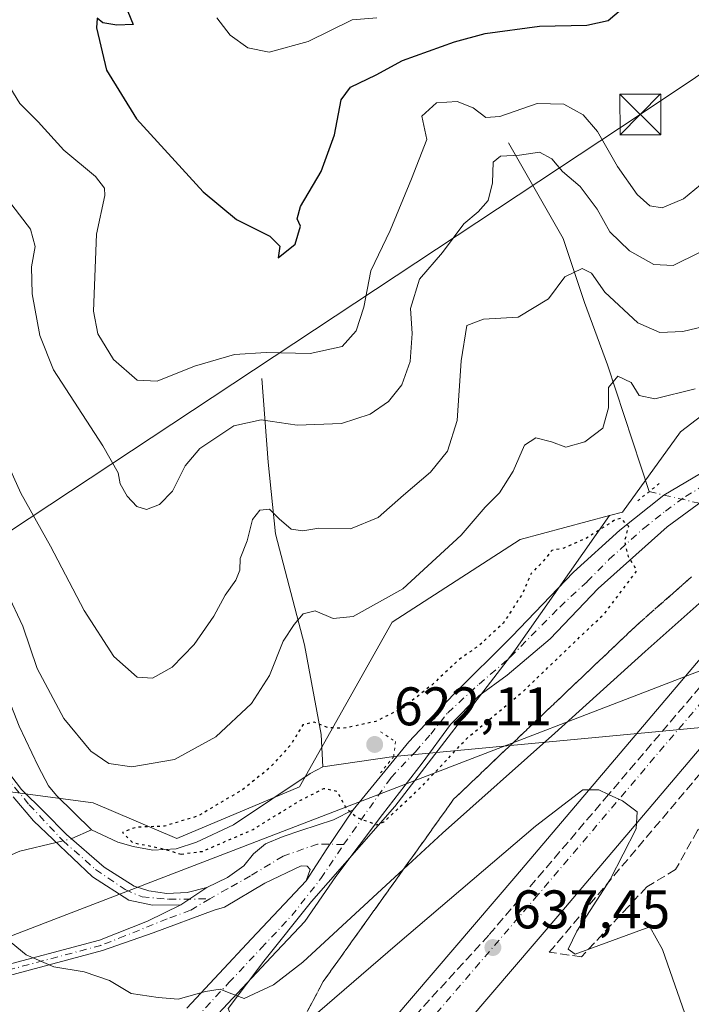
# Model space of a CAD drawing. Units: metres. Extents: x 645020 to 648482, y 4727640 to 4730026.
# Drawn here: x 647806 to 647929, y 4728487 to 4728669 of the extents above; entities that cross this region are included whole.
import ezdxf

# ---------------------------------------------------------------- set-up
doc = ezdxf.new("R2010")
doc.units = ezdxf.units.M
doc.header["$MEASUREMENT"] = 0
for name, pattern in [('DGN Style 3', [2.307223458686699, 1.648016756204785, -0.6592067024819142]), ('DGN Style 4', [2.6384748266838614, 1.318413404963828, -0.6592067024819142, 0.001648016756204785, -0.6592067024819142]), ('DGN Style 5', [1.1536117293433497, 0.4944050268614355, -0.6592067024819142])]:
    doc.linetypes.add(name, pattern=pattern)
for name, color, linetype, lineweight in [('Camino Cxs', 7, 'Continuous', 0), ('Camino eje', 30, 'DGN Style 4', 13), ('Carretera de calzada única Cxs', 7, 'Continuous', 13), ('Carretera de calzada única eje', 7, 'DGN Style 4', 0), ('Corriente natural lineal', 142, 'Continuous', 13), ('Corriente natural lineal oculto', 9, 'DGN Style 4', 13), ('Curva de nivel maestra', 30, 'Continuous', 30), ('Curva de nivel maestra depresión', 30, 'DGN Style 5', 30), ('Curva de nivel normal', 30, 'Continuous', 0), ('Matorral CxS', 135, 'Continuous', 0), ('Núcleo urbano CxS', 7, 'Continuous', 0), ('Pista pavimentada Cxs', 135, 'Continuous', 0), ('Pista pavimentada eje', 135, 'DGN Style 4', 0), ('Provincia CxS', 1, 'Continuous', 0), ('Puente esquema', 1, 'DGN Style 5', 0), ('Puente lineal', 2, 'DGN Style 5', 0), ('Punto de cota en terreno', 7, 'Continuous', 0), ('Rótulo de punto de cota en terreno', 7, 'Continuous', 0), ('Suelo desnudo CxS', 253, 'Continuous', 0), ('Talud superficial', 30, 'DGN Style 3', 0), ('Tendido', 6, 'Continuous', 0), ('Torre de tendido puntual', 7, 'Continuous', 0)]:
    doc.layers.add(name, color=color, linetype=linetype, lineweight=lineweight)
doc.styles.add('Style-Arial', font='txt')

# ---------------------------------------------------------------- blocks, each defined once
blk = doc.blocks.new('*U13')
at = {"layer": 'Núcleo urbano CxS', "color": 7, "linetype": 'Continuous', "lineweight": 0}
blk.add_polyline3d([(647844.0021000003, 4728486.313899999, 630.0319000000018), (647850.5802999996, 4728495.0845, 628.2743000000046), (647859.3509000001, 4728506.047499999, 626.2666000000027), (647874.6999000004, 4728523.588500001, 624.5243999999948), (647896.6268999996, 4728552.092700001, 624.5690999999933), (647914.2417000001, 4728577.192700001, 626.7807999999932), (647916.6545000002, 4728577.8367, 626.5301000000036), (647927.3246999999, 4728592.656099999, 627.7608999999939), (647945.9625000004, 4728606.908299999, 631.792300000001), (647956.9260999998, 4728625.545499999, 636.5654000000068), (647956.9266999997, 4728649.6643, 645.3491999999969), (647966.7937000003, 4728658.434900001, 643.9425000000047), (647984.3353000004, 4728673.783100001, 634.6635999999999)], dxfattribs=at)
blk = doc.blocks.new('5PATER')
at = {"layer": 'Punto de cota en terreno', "linetype": 'Continuous', "lineweight": 0}
h = blk.add_hatch(color=51, dxfattribs=at)
edge = h.paths.add_edge_path()
edge.add_ellipse((0, 0), major_axis=(-0.1095731443231308, -0.1110710700762829), ratio=0.9994222409660322, start_angle=0, end_angle=360)
blk = doc.blocks.new('5TTEND')
at = {"layer": 'Provincia CxS', "color": 7, "linetype": 'Continuous', "lineweight": 0}
for p, q in [((-0.375, 0.3754), (0.375, -0.3746)), ((0.3720000000000001, 0.3784000000000001), (-0.3720000000000001, -0.3776))]:
    blk.add_line(p, q, dxfattribs=at)
at = {"layer": 'Provincia CxS', "color": 7, "linetype": 'Continuous', "lineweight": 0, "flags": 128}
blk.add_lwpolyline([(-0.375, -0.3746), (0.375, -0.3746), (0.375, 0.3754), (-0.375, 0.3754), (-0.3720000000000001, -0.3776)], dxfattribs=at)

msp = doc.modelspace()

# ---------------------------------------------------------------- linework, layer by layer
at = {"layer": 'Camino Cxs', "color": 7, "linetype": 'Continuous', "lineweight": 0, "extrusion": (-0.6572555631564723, 0.4873691288561775, 0.5748795151489045), "elevation": 1879081.133519374, "flags": 128}
msp.add_lwpolyline([(-4184110.368106963, -1319445.209200498), (-4184101.723972847, -1319444.594342772), (-4184094.708327001, -1319443.859471077)], dxfattribs=at)
at = {"layer": 'Camino Cxs', "color": 7, "linetype": 'Continuous', "lineweight": 0, "extrusion": (0.09285757239073707, 0.06178672722719396, 0.9937604699263558), "elevation": 352938.5100407794, "flags": 128}
msp.add_lwpolyline([(3577789.517970647, -3138998.395988517), (3577789.517970647, -3139004.21387633)], dxfattribs=at)
msp.add_lwpolyline([(3577789.517970647, -3138998.395988517), (3577789.517970647, -3139004.21387633)], dxfattribs=at)
at = {"layer": 'Camino Cxs', "color": 7, "linetype": 'Continuous', "lineweight": 0}
for points in [[(647801.9401000004, 4728531.860099999, 627.6290000000008), (647805.8901000004, 4728526.710100001, 626.3450000000012), (647810.1001000004, 4728522.590100001, 625.846000000005), (647814.1958999997, 4728518.414100001, 629.1731), (647821.1353000002, 4728512.4047, 629.0647000000026), (647826.7001, 4728508.890100001, 627.438599999994), (647829.3624999998, 4728508.0407, 627.3619000000035), (647832.7248999998, 4728507.539899999, 627.6992000000029), (647836.4448999995, 4728507.6829, 627.1900000000023), (647840.0935000004, 4728508.6129, 626.4888000000064), (647835.2801000001, 4728505.4101, 627.1377000000066), (647830.0778999999, 4728505.3937, 627.2746000000043), (647825.7138999999, 4728506.3237, 627.1659000000072), (647818.9890999999, 4728510.6161, 629.980899999995), (647808.1149000004, 4728520.9179, 626.8561000000045), (647804.3901000004, 4728525.370100001, 626.5654999999971)], [(647801.9401000004, 4728531.860099999, 627.6290000000008), (647805.8901000004, 4728526.710100001, 626.3450000000012), (647810.1001000004, 4728522.590100001, 625.846000000005), (647814.1958999997, 4728518.414100001, 629.1731), (647821.1353000002, 4728512.4047, 629.0647000000026), (647826.7001, 4728508.890100001, 627.438599999994), (647829.3624999998, 4728508.0407, 627.3619000000035), (647832.7248999998, 4728507.539899999, 627.6992000000029), (647836.4448999995, 4728507.6829, 627.1900000000023), (647840.0935000004, 4728508.6129, 626.4888000000064)], [(647835.2801000001, 4728505.4101, 627.1377000000066), (647830.0778999999, 4728505.3937, 627.2746000000043), (647825.7138999999, 4728506.3237, 627.1659000000072), (647818.9890999999, 4728510.6161, 629.980899999995), (647808.1149000004, 4728520.9179, 626.8561000000045), (647804.3901000004, 4728525.370100001, 626.5654999999971)], [(647800.4001000002, 4728493.640100001, 631.4311000000016), (647820.2701000003, 4728498.920100001, 628.968200000003), (647829.1101000002, 4728502.450099999, 627.3828999999969), (647835.2801000001, 4728505.4101, 627.1377000000066), (647840.0935000004, 4728508.6129, 626.4888000000064), (647843.8850999996, 4728510.473099999, 625.8475000000036), (647846.8898999998, 4728512.6193, 625.5908999999956), (647848.6785000004, 4728514.837099999, 625.368100000007), (647850.8960999995, 4728516.697100001, 625.2114000000003), (647854.1155000003, 4728518.056299999, 625.3366999999998), (647857.4062999999, 4728519.1295, 625.630799999999), (647863.4156999999, 4728521.1327, 625.2820000000065), (647867.0642999997, 4728522.9211, 624.9464000000007), (647862.1995000001, 4728515.767100001, 625.4495000000024), (647858.3601000002, 4728509.880100001, 626.0507999999973), (647859.1101000002, 4728511.9301, 625.7486000000063), (647858.5500999996, 4728512.590100001, 625.6444999999949), (647857.4501, 4728512.6501, 625.6247000000003), (647850.7600999996, 4728509.4101, 625.8678000000073), (647843.3101000005, 4728505.020099999, 626.6230999999971), (647841.4101, 4728504.4301, 626.729600000006), (647830.2001, 4728500.2501, 628.0339999999997), (647820.8501000004, 4728497.0001, 629.2958000000071), (647800.9001000002, 4728491.700099999, 631.491200000004)], [(647840.0935000004, 4728508.6129, 626.4888000000064), (647843.8850999996, 4728510.473099999, 625.8475000000036), (647846.8898999998, 4728512.6193, 625.5908999999956), (647848.6785000004, 4728514.837099999, 625.368100000007), (647850.8960999995, 4728516.697100001, 625.2114000000003), (647854.1155000003, 4728518.056299999, 625.3366999999998), (647857.4062999999, 4728519.1295, 625.630799999999), (647863.4156999999, 4728521.1327, 625.2820000000065), (647867.0642999997, 4728522.9211, 624.9464000000007)], [(647858.3601000002, 4728509.880100001, 626.0507999999973), (647859.1101000002, 4728511.9301, 625.7486000000063), (647858.5500999996, 4728512.590100001, 625.6444999999949), (647857.4501, 4728512.6501, 625.6247000000003), (647850.7600999996, 4728509.4101, 625.8678000000073), (647843.3101000005, 4728505.020099999, 626.6230999999971), (647841.4101, 4728504.4301, 626.729600000006), (647830.2001, 4728500.2501, 628.0339999999997), (647820.8501000004, 4728497.0001, 629.2958000000071), (647800.9001000002, 4728491.700099999, 631.491200000004), (647791.5800999999, 4728489.370100001, 631.9698999999965), (647784.7600999996, 4728486.5801, 634.7937999999995)], [(647766.8501000004, 4728478.3301, 633.2534000000014), (647783.8601000002, 4728488.380100001, 636.9070999999967), (647790.9600999998, 4728491.270099999, 632.1380999999965), (647800.4001000002, 4728493.640100001, 631.4311000000016), (647820.2701000003, 4728498.920100001, 628.968200000003), (647829.1101000002, 4728502.450099999, 627.3828999999969), (647835.2801000001, 4728505.4101, 627.1377000000066)]]:
    msp.add_polyline3d(points, dxfattribs=at)
at = {"layer": 'Camino eje', "color": 30, "linetype": 'DGN Style 4', "lineweight": 13}
for points in [[(647794.2600999996, 4728555.380100001, 627.8622000000032), (647794.4901000002, 4728550.4801, 627.9296999999933), (647794.7701000003, 4728548.245100001, 628.0760000000009), (647795.0701000001, 4728545.9101, 628.3969999999972), (647795.6250999998, 4728543.790100001, 628.702099999995), (647796.1601, 4728541.770099999, 629.1906000000017), (647797.6001000004, 4728537.520099999, 630.6125999999931), (647801.1001000004, 4728531.3101, 628.051099999997), (647807.3350999998, 4728523.9001, 626.0135000000009), (647813.5519000003, 4728517.269500001, 630.354800000001), (647819.5613000002, 4728511.975500001, 630.1587000000001), (647824.9984999998, 4728508.2553, 627.2304000000004), (647828.1463000001, 4728506.8961, 627.0007999999943), (647833.0824999996, 4728506.466700001, 627.5013999999937), (647840.5943, 4728506.5383, 626.5065999999933)], [(647865.2758999999, 4728516.554099999, 625.4275000000052), (647860.4722999996, 4728516.6437, 625.5326999999961), (647854.1155000003, 4728514.4077, 625.4504000000015), (647848.1061000006, 4728510.759299999, 625.7161999999954), (647843.8850999996, 4728508.3983, 625.9538999999932), (647840.5943, 4728506.5383, 626.5065999999933)], [(647840.5943, 4728506.5383, 626.5065999999933), (647837.0374999996, 4728504.432499999, 626.897100000002), (647832.7401000002, 4728502.8301, 627.0341000000044), (647824.9801000003, 4728499.725099999, 628.6420999999973), (647820.5601000005, 4728497.960100001, 629.074099999998), (647800.6501000002, 4728492.670100001, 631.3957999999984), (647795.9901000002, 4728491.505100001, 631.6567000000068), (647791.2701000003, 4728490.3201, 632.0415999999968), (647787.8601000002, 4728488.925100001, 632.4389999999985), (647784.3101000005, 4728487.4801, 635.7675000000017), (647775.8051000005, 4728482.4551, 632.7341000000015), (647767.3901000004, 4728477.4901, 633.2502999999997), (647761.3701, 4728473.2501, 634.2600999999995), (647758.6601, 4728470.595100001, 634.726800000004), (647756.0500999996, 4728468.030099999, 635.1984999999986), (647752.8701, 4728464.200099999, 635.6070000000036), (647749.7100999998, 4728460.4001, 635.8390999999974), (647744.3101000005, 4728454.2501, 636.6840999999986)]]:
    msp.add_polyline3d(points, dxfattribs=at)
at = {"layer": 'Carretera de calzada única Cxs', "color": 7, "linetype": 'Continuous', "lineweight": 13}
for points in [[(648230.2470000006, 4728778.7061, 614.446100000001), (648226.8901000004, 4728777.130100001, 614.5724000000046), (648206.1601, 4728767.960100001, 615.3944000000047), (648160.1201, 4728748.0001, 616.9743000000017), (648137.7100999998, 4728736.860099999, 617.779999999999), (648122.4101, 4728728.2301, 618.4204000000027), (648107.4600999998, 4728718.880100001, 619.0730999999942), (648093.1901000004, 4728709.090100001, 619.6802000000025), (648077.2500999998, 4728697.020099999, 620.5206999999937), (648066.1700999998, 4728687.460100001, 621.0629000000044), (648053.9401000004, 4728676.040100001, 621.9174000000058), (648042.0701000001, 4728664.0701, 622.7186999999976), (648030.6700999998, 4728651.6501, 623.6442999999999), (647990.6401000004, 4728604.6601, 627.224000000002), (647979.8000999996, 4728591.880100001, 628.3187000000034), (647970.2301000003, 4728580.5801, 629.3193000000028), (647905.1401000004, 4728503.800100001, 636.3349000000017), (647807.0100999996, 4728389.090100001, 647.1505999999936)], [(647799.0100999996, 4728396.1801, 647.070000000007), (647897.0100999996, 4728510.7301, 636.2780999999959), (647982.5000999998, 4728611.5801, 627.1260000000038), (648022.6700999998, 4728658.7301, 623.806899999996), (648034.3501000004, 4728671.440099999, 622.9815999999992), (648046.5100999996, 4728683.710100001, 622.222099999999), (648059.0301000001, 4728695.4101, 621.4673000000039), (648070.5301000001, 4728705.340100001, 620.8496000000014), (648086.9401000004, 4728717.7601, 620.1958000000013), (648101.6001000004, 4728727.8301, 619.5558000000019)], [(647799.0100999996, 4728396.1801, 647.070000000007), (647897.0100999996, 4728510.7301, 636.2780999999959), (647982.5000999998, 4728611.5801, 627.1260000000038), (648022.6700999998, 4728658.7301, 623.806899999996), (648034.3501000004, 4728671.440099999, 622.9815999999992), (648046.5100999996, 4728683.710100001, 622.222099999999), (648059.0301000001, 4728695.4101, 621.4673000000039), (648070.5301000001, 4728705.340100001, 620.8496000000014), (648086.9401000004, 4728717.7601, 620.1958000000013), (648101.6001000004, 4728727.8301, 619.5558000000019)], [(648093.1901000004, 4728709.090100001, 619.6802000000025), (648077.2500999998, 4728697.020099999, 620.5206999999937), (648066.1700999998, 4728687.460100001, 621.0629000000044), (648053.9401000004, 4728676.040100001, 621.9174000000058), (648042.0701000001, 4728664.0701, 622.7186999999976), (648030.6700999998, 4728651.6501, 623.6442999999999), (647990.6401000004, 4728604.6601, 627.224000000002), (647979.8000999996, 4728591.880100001, 628.3187000000034), (647970.2301000003, 4728580.5801, 629.3193000000028), (647905.1401000004, 4728503.800100001, 636.3349000000017), (647807.0100999996, 4728389.090100001, 647.1505999999936)]]:
    msp.add_polyline3d(points, dxfattribs=at)
at = {"layer": 'Carretera de calzada única eje', "color": 7, "linetype": 'DGN Style 4', "lineweight": 0}
msp.add_polyline3d([(648090.0701000001, 4728713.420100001, 619.921100000007), (648073.8901000004, 4728701.1801, 620.7093000000023), (648068.1401000004, 4728696.220100001, 620.9790000000066), (648062.6001000004, 4728691.4301, 621.2883000000002), (648056.3300999999, 4728685.5801, 621.6622000000061), (648050.2301000003, 4728679.860099999, 622.0206000000035), (648044.1401000004, 4728673.7401, 622.4118000000017), (648038.2100999998, 4728667.7601, 622.8310999999958), (648032.3701, 4728661.4001, 623.2525000000023), (648026.6700999998, 4728655.1801, 623.667300000001), (648006.5701000001, 4728631.600099999, 625.3267999999953), (647986.5701000001, 4728608.110099999, 627.1785999999993), (647970.0100999996, 4728588.590100001, 628.9278999999951), (647943.8201000001, 4728557.6801, 631.798299999995), (647901.0701000001, 4728507.2601, 636.3940000000002), (647852.0701000001, 4728449.9901, 641.659599999999)], dxfattribs=at)
at = {"layer": 'Corriente natural lineal', "color": 142, "linetype": 'Continuous', "lineweight": 13, "extrusion": (-0.1624967741646947, -0.01531621955026363, 0.9865901944600689), "elevation": -177086.1088705298, "flags": 128}
msp.add_lwpolyline([(-4646871.053004937, 1074302.911021087), (-4646871.053004937, 1074241.235459296)], dxfattribs=at)
at = {"layer": 'Corriente natural lineal', "color": 142, "linetype": 'Continuous', "lineweight": 13, "extrusion": (0.05906291365933565, 0.008616651062950492, 0.9982170733635692), "elevation": 79631.37293498477, "flags": 128}
msp.add_lwpolyline([(4585473.790558245, -1321294.19572463), (4585473.790558245, -1321307.40772884)], dxfattribs=at)
at = {"layer": 'Corriente natural lineal', "color": 142, "linetype": 'Continuous', "lineweight": 13, "extrusion": (0.08977166821174078, -0.2790365347409047, 0.9560751329609347), "elevation": -1260676.062599329, "flags": 128}
msp.add_lwpolyline([(2064845.304168934, 4114079.905885398), (2064845.410164962, 4114079.897356518), (2064849.336381558, 4114080.367127241)], dxfattribs=at)
at = {"layer": 'Corriente natural lineal', "color": 142, "linetype": 'Continuous', "lineweight": 13}
for points in [[(647895.6501000002, 4728645.9101, 643.5228999999963), (647905.7500999998, 4728628.2401, 637.3464999999997), (647909.6700999998, 4728616.460100001, 634.2317999999941), (647913.8800999997, 4728604.960100001, 631.6802000000025), (647921.5751999998, 4728581.600400001, 626.3962000000029)], [(647850.2301000003, 4728602.440099999, 643.6682000000001), (647851.3501000004, 4728587.020099999, 638.9253000000026), (647852.7500999998, 4728573.840100001, 634.8309000000008), (647858.0800999999, 4728553.370100001, 629.7958999999975), (647861.1601, 4728536.8201, 625.2299000000058), (647861.4598000003, 4728530.906199999, 623.7988000000041)], [(647800.9856000004, 4728552.6698, 627.1530000000057), (647801.8601000002, 4728547.870100001, 627.2299999999959), (647802.5301000001, 4728545.940099999, 627.2170000000042), (647805.5100999996, 4728538.360099999, 626.7406000000046), (647808.9801000003, 4728530.9801, 626.200800000006), (647810.9001000002, 4728527.390100001, 625.9165000000066), (647812.3400999998, 4728525.590100001, 625.6989999999934), (647818.8101000005, 4728519.280099999, 625.2609999999986)], [(647818.8101000005, 4728519.280099999, 625.2609999999986), (647823.6501000002, 4728517.0001, 625.0160000000033), (647826.5000999998, 4728516.170100001, 624.9814999999944), (647830.1300999997, 4728515.540100001, 624.8990999999951), (647834.3901000004, 4728515.7501, 624.7679000000062), (647838.1901000004, 4728516.9901, 624.6273999999976), (647844.9700999996, 4728520.1801, 624.8764999999985), (647859.1101000002, 4728529.6601, 624.0626000000047), (647861.4598000003, 4728530.906199999, 623.7988000000041)], [(647731.9801000003, 4728460.1601, 630.5185999999958), (647732.2401000002, 4728460.670100001, 630.4909000000043), (647734.0301000001, 4728462.020099999, 630.4572999999946), (647738.8000999996, 4728463.850099999, 630.5896000000066), (647740.9700999996, 4728465.110099999, 630.6462000000029), (647743.5500999996, 4728468.2501, 630.6581000000006), (647748.3601000002, 4728476.300100001, 629.9820999999939), (647752.4901000002, 4728481.1601, 629.0176999999967), (647754.5100999996, 4728482.6601, 629.0617000000057), (647765.7100999998, 4728487.9301, 628.4872000000032), (647767.6601, 4728489.4301, 628.187300000005), (647769.7600999996, 4728492.210100001, 628.0872999999992), (647771.7600999996, 4728495.960100001, 627.4682999999932), (647772.3000999996, 4728500.9101, 628.0041000000056), (647773.2401000002, 4728503.270099999, 628.5179000000062), (647774.7500999998, 4728505.3301, 629.0473999999958), (647776.9501, 4728507.0101, 628.7480000000069), (647779.5500999996, 4728508.130100001, 628.5050000000047), (647784.3300999999, 4728509.3301, 628.1129999999976), (647793.5800999999, 4728510.360099999, 627.3331999999937), (647795.2301000003, 4728510.8301, 627.2731000000058), (647805.6001000004, 4728515.350099999, 625.9612000000052), (647812.2995999996, 4728516.953500001, 625.3052000000025)]]:
    msp.add_polyline3d(points, dxfattribs=at)
at = {"layer": 'Corriente natural lineal oculto', "color": 9, "linetype": 'DGN Style 4', "lineweight": 13, "extrusion": (0.07142711175137724, -0.01655151843611359, 0.997308485346593), "elevation": -31361.32853230052, "flags": 128}
msp.add_lwpolyline([(4752785.361051684, 435125.8329136573), (4752785.361051683, 435115.8860705976)], dxfattribs=at)
at = {"layer": 'Corriente natural lineal oculto', "color": 9, "linetype": 'DGN Style 4', "lineweight": 13, "extrusion": (0.06032987032841149, 0.01444039748110481, 0.9980740361650257), "elevation": 107988.1972214998, "flags": 128}
msp.add_lwpolyline([(4447820.636208265, -1727357.485709696), (4447820.636208264, -1727360.377671726)], dxfattribs=at)
at = {"layer": 'Curva de nivel maestra', "color": 30, "linetype": 'Continuous', "lineweight": 30, "elevation": 650, "flags": 128}
msp.add_lwpolyline([(647824.3899999997, 4728672.880100001), (647826.5199999996, 4728667.690099999), (647823.4900000002, 4728667.600099999), (647820.9000000004, 4728668.040100001), (647819.8499999996, 4728668.870100001), (647819.7199999997, 4728667.0801), (647821.6100000005, 4728659.290100001), (647827.1399999997, 4728650.350099999), (647839.4000000004, 4728636.860099999), (647845.54, 4728631.7501), (647851.6699999999, 4728628.690099999), (647853.5099999999, 4728626.860099999), (647853.2199999997, 4728624.720100001), (647856.3700000001, 4728627.200099999), (647857.3600000005, 4728630.520099999), (647856.7000000002, 4728631.920100001), (647857.3300000001, 4728634.1501), (647861.1600000003, 4728640.590100001), (647863.5800000001, 4728647.360099999), (647864.8300000001, 4728653.8301), (647866.5499999998, 4728656.1501), (647871.2999999998, 4728658.450099999), (647876.1100000005, 4728661.050100001), (647885.7000000002, 4728664.4901), (647891.3700000001, 4728666.040100001), (647901.3899999997, 4728667.380100001), (647910.1200000001, 4728667.620100001), (647914.0099999999, 4728668.440099999), (647917.2599999999, 4728671.190099999)], dxfattribs=at)
at = {"layer": 'Curva de nivel maestra depresión', "color": 30, "linetype": 'DGN Style 5', "lineweight": 30, "elevation": 625, "flags": 128}
msp.add_lwpolyline([(647835.3700000001, 4728514.780099999), (647839.25, 4728515.300100001), (647848.6100000005, 4728519.350099999), (647857.1399999997, 4728524.610099999), (647861.6500000004, 4728526.9101), (647864.0599999997, 4728526.390100001), (647865.6699999999, 4728523.3301), (647867.6699999999, 4728521.590100001), (647871.3300000001, 4728520.200099999), (647872.7000000002, 4728520.720100001), (647879.7199999997, 4728527.300100001), (647887.9199999999, 4728536.050100001), (647898.5499999998, 4728544.970100001), (647913.4299999997, 4728559.220100001), (647919.3300000001, 4728567.040100001), (647917.7800000003, 4728569.600099999), (647917.0800000001, 4728572.470100001), (647917.8200000003, 4728575.170100001), (647916.4299999997, 4728576.670100001), (647915.2699999996, 4728576.370100001), (647910.0300000003, 4728573.050100001), (647905.8300000001, 4728571.170100001), (647903.6500000004, 4728570.770099999), (647901.6900000004, 4728568.380100001), (647899.8300000001, 4728566.530099999), (647898.1799999997, 4728562.720100001), (647894.7100000001, 4728557.380100001), (647890.4000000004, 4728553.380100001), (647886.4199999999, 4728550.530099999), (647881.5800000001, 4728546.0101), (647876.25, 4728541.7601), (647871.2000000002, 4728539.2601), (647865.2800000003, 4728537.9801), (647862.3399999999, 4728538.0801), (647859.8300000001, 4728539.100099999), (647857.75, 4728538.600099999), (647855.5700000003, 4728535.0101), (647851.7300000006, 4728530.7401), (647846.6200000001, 4728526.640100001), (647838.4500000002, 4728521.8201), (647832.25, 4728519.9301), (647827.0599999997, 4728519.7401), (647824.5, 4728518.800100001), (647826.3600000005, 4728516.940099999), (647831.3700000001, 4728515.920100001), (647835.3700000001, 4728514.780099999)], dxfattribs=at)
at = {"layer": 'Curva de nivel normal', "color": 30, "linetype": 'Continuous', "lineweight": 0, "flags": 128}
for points, elevation in [([(647841.9199999999, 4728668.960100001), (647844.3700000001, 4728665.7501), (647847.6200000001, 4728663.420100001), (647851.5800000001, 4728662.620100001), (647858.7699999996, 4728664.5701), (647866.8399999999, 4728668.600099999), (647871.3700000001, 4728668.920100001)], 655), ([(647803.7400000002, 4728656.1601), (647805.5999999996, 4728653.170100001), (647809.0199999996, 4728649.780099999), (647813.7100000001, 4728644.5801), (647819.5800000001, 4728639.670100001), (647821.2400000002, 4728637.5701), (647821.25, 4728636.200099999), (647819.7199999997, 4728629.090100001), (647819.1799999997, 4728614.890100001), (647820.0099999999, 4728610.690099999), (647822.9000000004, 4728605.9801), (647827.2199999997, 4728602.170100001), (647830.8899999997, 4728601.970100001), (647837.7699999996, 4728604.7401), (647845.1900000004, 4728606.860099999), (647850.9900000002, 4728607.270099999), (647859.0999999996, 4728607.040100001), (647865.0300000003, 4728608.370100001), (647867.5999999996, 4728611.2301), (647868.9900000002, 4728615.610099999), (647870.3099999997, 4728622.300100001), (647873.8399999999, 4728629.7601), (647877.7599999999, 4728639.280099999), (647880.5999999996, 4728646.520099999), (647879.7000000002, 4728650.8301), (647882.4100000003, 4728653.300100001), (647886.2000000002, 4728653.550100001), (647889.1200000001, 4728652.340100001), (647891.4600000001, 4728650.600099999), (647894.0899999999, 4728650.780099999), (647900.9199999999, 4728653.170100001), (647905.8700000001, 4728653.030099999), (647909.4199999999, 4728651.0801), (647912.0499999998, 4728647.9801), (647915.7400000002, 4728641.530099999), (647919.3799999999, 4728636.4001), (647921.7000000002, 4728634.280099999), (647924, 4728633.9101), (647927.9199999999, 4728635.600099999), (647933.1299999999, 4728639.880100001)], 644.9999999999999), ([(647804.1100000005, 4728634.5001), (647807.5899999999, 4728630.0101), (647808.4500000002, 4728626.790100001), (647807.7400000002, 4728623.050100001), (647807.8899999997, 4728618.050100001), (647809.3099999997, 4728610.380100001), (647811.8099999997, 4728604.050100001), (647820.9000000004, 4728590.050100001), (647823.7199999997, 4728585.0701), (647824.0700000003, 4728583.0601), (647825.3899999997, 4728580.7401), (647827.1900000004, 4728578.870100001), (647828.9400000004, 4728578.340100001), (647831.3200000003, 4728579.220100001), (647833.7400000002, 4728581.720100001), (647836.0700000003, 4728586.370100001), (647838.79, 4728589.5701), (647845.0300000003, 4728593.7501), (647850.1100000005, 4728594.860099999), (647856.6900000004, 4728593.880100001), (647864.9000000004, 4728594.1601), (647870.1900000004, 4728595.860099999), (647873.5599999997, 4728598.210100001), (647875.9800000006, 4728601.280099999), (647877.5099999999, 4728605.600099999), (647877.9199999999, 4728610.770099999), (647877.5899999999, 4728615.380100001), (647879.2400000002, 4728620.7601), (647883.5199999996, 4728625.690099999), (647887.4400000004, 4728630.970100001), (647890.0599999997, 4728633.1801), (647891.9000000004, 4728635.2501), (647892.7000000002, 4728638.5001), (647892.8200000003, 4728642.3301), (647894.1799999997, 4728643.440099999), (647897.7000000002, 4728643.620100001), (647901.3799999999, 4728644.1601), (647903.6699999999, 4728642.940099999), (647905.5899999999, 4728640.600099999), (647908.8600000005, 4728637.880100001), (647911.9699999997, 4728633.6501), (647914.3600000005, 4728629.520099999), (647917.9400000004, 4728626.020099999), (647922.4100000003, 4728623.5001), (647926.0300000003, 4728623.280099999), (647930.8600000005, 4728625.690099999)], 640), ([(647801.6799999997, 4728590.380100001), (647805.8200000003, 4728581.300100001), (647811.2400000002, 4728571.540100001), (647817.4800000006, 4728559.670100001), (647822.9299999997, 4728551.190099999), (647827.2599999999, 4728547.380100001), (647830.0300000003, 4728547.210100001), (647833.7000000002, 4728549.270099999), (647837.7100000001, 4728553.4301), (647841.3399999999, 4728558.670100001), (647843.4500000002, 4728562.530099999), (647845.4000000004, 4728565.290100001), (647846.1200000001, 4728567.130100001), (647846.2000000002, 4728569.2501), (647847.5, 4728572.520099999), (647848.4900000002, 4728576.460100001), (647849.8099999997, 4728578.210100001), (647851.6200000001, 4728578.4001), (647853.3700000001, 4728576.5701), (647855.6200000001, 4728574.690099999), (647857.7400000002, 4728574.360099999), (647860.7000000002, 4728574.9001), (647866.5199999996, 4728574.770099999), (647871.6299999999, 4728576.850099999), (647876.3099999997, 4728580.9801), (647881.2599999999, 4728585.170100001), (647884.4299999997, 4728589.0801), (647886.2199999997, 4728594.720100001), (647886.9600000001, 4728605.7301), (647887.9800000006, 4728612.200099999), (647891.0199999996, 4728613.380100001), (647897.4500000002, 4728613.7601), (647903.0300000003, 4728617.120100001), (647906.0300000003, 4728621.210100001), (647909.2400000002, 4728622.720100001), (647910.9800000006, 4728621.890100001), (647913.4100000003, 4728618.360099999), (647919.4600000001, 4728612.710100001), (647923.5599999997, 4728610.9101), (647927.7800000003, 4728611.130100001), (647932.6699999999, 4728612.290100001)], 635), ([(647930.04, 4728600.5801), (647922.5999999996, 4728598.7301), (647919.7599999999, 4728599.300100001), (647918.2599999999, 4728601.700099999), (647915.8200000003, 4728602.9001), (647914.0599999997, 4728600.8101), (647914.0899999999, 4728597.050100001), (647913.0599999997, 4728593.300100001), (647909.7300000006, 4728590.7601), (647906.25, 4728589.8201), (647903.5499999998, 4728590.780099999), (647900.7000000002, 4728591.530099999), (647898.6100000005, 4728590.1801), (647896.5, 4728585.380100001), (647893.9800000006, 4728581.380100001), (647891.3799999999, 4728578.720100001), (647886.9299999997, 4728573.600099999), (647876.1799999997, 4728563.700099999), (647867.0300000003, 4728558.5601), (647863.3700000001, 4728558.200099999), (647860.0300000003, 4728559.640100001), (647857.7999999998, 4728559.110099999), (647856.1900000004, 4728557.100099999), (647854.1100000005, 4728554.050100001), (647851.6399999997, 4728547.720100001), (647848.2699999996, 4728542.530099999), (647841.7100000001, 4728536.4101), (647834.0899999999, 4728532.2501), (647826.2199999997, 4728530.9001), (647822.04, 4728531.4801), (647818.6900000004, 4728533.7601), (647813.6900000004, 4728539.8101), (647808.7999999998, 4728549.030099999), (647806.1699999999, 4728556.790100001), (647803.29, 4728562.970100001)], 630), ([(647802.9900000002, 4728499.3301), (647806.79, 4728496.2401), (647811.8600000005, 4728493.9901), (647817.4800000006, 4728493.110099999), (647822.1399999997, 4728491.460100001), (647826.1399999997, 4728489.120100001), (647831.0999999996, 4728488.360099999), (647834.7800000003, 4728488.040100001), (647839.7999999998, 4728489.4801), (647842.5300000003, 4728489.880100001), (647844.1699999999, 4728489.190099999), (647846.9400000004, 4728488.1601), (647852.3499999996, 4728490.670100001), (647857.7400000002, 4728494.890100001), (647876.3355, 4728512.0274), (647883.5, 4728518.630100001), (647904.2199999997, 4728537.0701), (647920.8300000001, 4728552.120100001), (647933.0300000003, 4728562.940099999)], 630), ([(647929.0599999997, 4728482.7501), (647924.04, 4728497.210100001), (647921.7000000002, 4728501.370100001), (647907.9699999997, 4728496.340100001), (647906.6600000003, 4728497.2401), (647908.2300000006, 4728500.5701), (647914.4100000003, 4728510.130100001), (647919.1799999997, 4728519.470100001), (647919.3499999996, 4728522.5701), (647916.6900000004, 4728524.600099999), (647914.1043999996, 4728525.796200001), (647912.2800000003, 4728526.640100001), (647909.3700000001, 4728526.6501), (647900.6299999999, 4728519.920100001), (647875.2100000001, 4728498.2601), (647860.4400000004, 4728485.530099999)], 635)]:
    msp.add_lwpolyline(points, dxfattribs=dict(at, elevation=elevation))
at = {"layer": 'Matorral CxS', "color": 135, "linetype": 'Continuous', "lineweight": 0}
for points in [[(647914.2417000001, 4728577.192700001, 626.7807999999932), (647897.8088999996, 4728572.805500001, 627.6944999999978), (647874.2056999998, 4728557.526699999, 629.6230999999971), (647857.1662999997, 4728527.2095, 623.7790999999997), (647834.5701000001, 4728517.6845, 624.8338999999978), (647819.1453, 4728524.237299999, 626.497000000003), (647802.0044999998, 4728526.485500001, 627.0206000000035), (647784.0115, 4728517.893300001, 631.1915000000008), (647767.8311000001, 4728498.1919, 629.7737999999954), (647760.5756999999, 4728490.378500001, 630.6668000000063), (647744.9483000003, 4728472.519300001, 630.6401000000042), (647719.8331000004, 4728443.498299999, 634.0142000000051), (647703.6479000002, 4728428.987700001, 636.5950000000012), (647687.4627, 4728424.5229, 639.0752999999969), (647679.0910999998, 4728414.477299999, 637.6916000000056), (647656.7664999999, 4728393.269500001, 639.533500000005), (647643.3718999998, 4728391.5953, 642.5672999999952), (647612.1177000003, 4728370.387700001, 642.9833000000071), (647579.7352999998, 4728346.420499999, 645.2838999999949), (647553.1810999997, 4728339.532500001, 647.8794000000053), (647562.5447000006, 4728322.0547, 646.9627999999939), (647582.2147000004, 4728314.1829, 652.4214000000065), (647594.0163000004, 4728301.392300001, 657.1554999999935), (647593.1249000002, 4728277.9725, 661.7360000000045)], [(647914.2417000001, 4728577.192700001, 626.7807999999932), (647896.6268999996, 4728552.092700001, 624.5690999999933), (647874.6999000004, 4728523.588500001, 624.5243999999948), (647859.3509000001, 4728506.047499999, 626.2666000000027), (647850.5802999996, 4728495.0845, 628.2743000000046), (647844.0021000003, 4728486.313899999, 630.0319000000018), (647848.3870999999, 4728475.3509, 634.9266000000061), (647840.7125000004, 4728457.809900001, 642.3723000000027), (647820.9782999996, 4728440.2689, 645.4094000000041), (647801.2440999999, 4728419.439099999, 650.8352000000014), (647782.6063000001, 4728401.8981, 654.0204999999987), (647770.5465000002, 4728390.934900001, 653.5856000000058), (647757.3903000001, 4728378.875499999, 652.3218000000053), (647744.2342999997, 4728374.4901, 653.2599000000046), (647733.2708999999, 4728360.238100001, 653.3037999999942), (647723.4036999998, 4728344.889900001, 654.4452000000019), (647711.3437000001, 4728331.734099999, 657.5962000000001), (647692.7061000001, 4728321.8673, 658.5556999999973), (647674.0685000002, 4728318.578299999, 659.0334000000003), (647658.7200999996, 4728318.578299999, 659.0377000000008), (647645.5639000004, 4728312.000499999, 659.9952000000048), (647632.4077000003, 4728295.5559, 661.1141000000061), (647612.6737000003, 4728285.689099999, 661.4560000000056), (647593.1249000002, 4728277.9725, 661.7360000000045)], [(647744.9483000003, 4728472.519300001, 630.6401000000042), (647760.5756999999, 4728490.378500001, 630.6668000000063), (647767.8311000001, 4728498.1919, 629.7737999999954), (647784.0115, 4728517.893300001, 631.1915000000008), (647802.0044999998, 4728526.485500001, 627.0206000000035), (647819.1453, 4728524.237299999, 626.497000000003), (647834.5701000001, 4728517.6845, 624.8338999999978), (647857.1662999997, 4728527.2095, 623.7790999999997), (647874.2056999998, 4728557.526699999, 629.6230999999971), (647897.8088999996, 4728572.805500001, 627.6944999999978), (647914.2417000001, 4728577.192700001, 626.7807999999932), (647896.6268999996, 4728552.092700001, 624.5690999999933), (647874.6999000004, 4728523.588500001, 624.5243999999948), (647859.3509000001, 4728506.047499999, 626.2666000000027), (647850.5802999996, 4728495.0845, 628.2743000000046), (647844.0021000003, 4728486.313899999, 630.0319000000018)]]:
    msp.add_polyline3d(points, dxfattribs=at)
at = {"layer": 'Núcleo urbano CxS', "color": 7, "linetype": 'Continuous', "lineweight": 0}
for points in [[(648013.5632999997, 4728714.177300001, 620.8301000000065), (648012.8403000003, 4728698.998299999, 622.1597999999941), (648001.8766999999, 4728683.6501, 628.0007999999943), (647984.3353000004, 4728673.783100001, 634.6635999999999), (647966.7937000003, 4728658.434900001, 643.9425000000047), (647956.9266999997, 4728649.6643, 645.3491999999969), (647956.9260999998, 4728625.545499999, 636.5654000000068), (647945.9625000004, 4728606.908299999, 631.792300000001), (647927.3246999999, 4728592.656099999, 627.7608999999939), (647916.6545000002, 4728577.8367, 626.5301000000036), (647914.2417000001, 4728577.192700001, 626.7807999999932)], [(647914.2417000001, 4728577.192700001, 626.7807999999932), (647896.6268999996, 4728552.092700001, 624.5690999999933), (647874.6999000004, 4728523.588500001, 624.5243999999948), (647859.3509000001, 4728506.047499999, 626.2666000000027), (647850.5802999996, 4728495.0845, 628.2743000000046), (647844.0021000003, 4728486.313899999, 630.0319000000018), (647848.3870999999, 4728475.3509, 634.9266000000061), (647840.7125000004, 4728457.809900001, 642.3723000000027), (647820.9782999996, 4728440.2689, 645.4094000000041), (647801.2440999999, 4728419.439099999, 650.8352000000014), (647782.6063000001, 4728401.8981, 654.0204999999987), (647770.5465000002, 4728390.934900001, 653.5856000000058), (647757.3903000001, 4728378.875499999, 652.3218000000053), (647744.2342999997, 4728374.4901, 653.2599000000046), (647733.2708999999, 4728360.238100001, 653.3037999999942), (647723.4036999998, 4728344.889900001, 654.4452000000019), (647711.3437000001, 4728331.734099999, 657.5962000000001), (647692.7061000001, 4728321.8673, 658.5556999999973), (647674.0685000002, 4728318.578299999, 659.0334000000003), (647658.7200999996, 4728318.578299999, 659.0377000000008), (647645.5639000004, 4728312.000499999, 659.9952000000048), (647632.4077000003, 4728295.5559, 661.1141000000061), (647612.6737000003, 4728285.689099999, 661.4560000000056), (647593.1249000002, 4728277.9725, 661.7360000000045)]]:
    msp.add_polyline3d(points, dxfattribs=at)
at = {"layer": 'Pista pavimentada Cxs', "color": 135, "linetype": 'Continuous', "lineweight": 0, "extrusion": (-0.6572555631564723, 0.4873691288561775, 0.5748795151489045), "elevation": 1879081.133519374, "flags": 128}
msp.add_lwpolyline([(-4184110.368106963, -1319445.209200498), (-4184101.723972847, -1319444.594342772), (-4184094.708327001, -1319443.859471077)], dxfattribs=at)
at = {"layer": 'Pista pavimentada Cxs', "color": 135, "linetype": 'Continuous', "lineweight": 0}
for points in [[(647867.0642999997, 4728522.9211, 624.9464000000007), (647877.2632999998, 4728535.500700001, 624.459400000007), (647885.5449000001, 4728544.2005, 625.1085000000021), (647896.2522999998, 4728554.9079, 625.7425999999978), (647907.6288999999, 4728566.786499999, 625.1790000000037), (647916.2001, 4728574.5001, 625.6659000000072), (647924.2500999998, 4728580.9301, 625.7878000000055), (647932.4101, 4728585.720100001, 626.2700999999943), (647945.0201000003, 4728591.0101, 627.3116000000009), (647952.9600999998, 4728594.8201, 628.1799000000028), (647958.4700999996, 4728597.770099999, 628.4809999999999), (647963.9700999996, 4728601.850099999, 628.6938999999984), (647978.7901, 4728619.4001, 628.021900000007), (648013.4101, 4728660.540100001, 624.609700000001), (648028.9600999998, 4728678.690099999, 623.2084000000032), (648031.8501000004, 4728682.950099999, 622.7122999999992), (648033.7801000001, 4728687.7301, 622.3772999999928), (648034.6601, 4728692.8101, 621.6333000000013), (648034.4781, 4728702.1535, 619.7553000000044)], [(647836.3901000004, 4728486.420100001, 630.9002999999939), (647848.3000999996, 4728499.1501, 628.3043999999937), (647858.3601000002, 4728509.880100001, 626.0507999999973), (647862.1995000001, 4728515.767100001, 625.4495000000024), (647867.0642999997, 4728522.9211, 624.9464000000007), (647877.2632999998, 4728535.500700001, 624.459400000007), (647885.5449000001, 4728544.2005, 625.1085000000021), (647896.2522999998, 4728554.9079, 625.7425999999978), (647907.6288999999, 4728566.786499999, 625.1790000000037), (647916.2001, 4728574.5001, 625.6659000000072), (647924.2500999998, 4728580.9301, 625.7878000000055), (647932.4101, 4728585.720100001, 626.2700999999943), (647945.0201000003, 4728591.0101, 627.3116000000009), (647952.9600999998, 4728594.8201, 628.1799000000028), (647958.4700999996, 4728597.770099999, 628.4809999999999), (647963.9700999996, 4728601.850099999, 628.6938999999984), (647978.7901, 4728619.4001, 628.021900000007), (648013.4101, 4728660.540100001, 624.609700000001), (648028.9600999998, 4728678.690099999, 623.2084000000032)], [(648033.7001, 4728675.0701, 622.872000000003), (648017.9501, 4728656.690099999, 624.0981000000029), (647983.3400999998, 4728615.5701, 626.9677999999985), (647968.0701000001, 4728597.4801, 628.4997000000003), (647963.4501, 4728594.940099999, 628.6021999999939), (647958.1901000004, 4728592.780099999, 628.3812000000034), (647950.4901000002, 4728589.020099999, 627.7084999999934), (647944.3901000004, 4728586.020099999, 626.6005000000005), (647938.6601, 4728583.620100001, 626.2168999999994), (647932.2500999998, 4728580.5001, 625.8975999999967), (647924.8800999997, 4728575.130100001, 625.4214999999967), (647912.2100999998, 4728563.770099999, 624.7275999999983), (647903.3627000004, 4728554.489700001, 624.5488999999943), (647895.4159000004, 4728547.797499999, 624.4302000000025), (647890.2200999996, 4728543.9901, 624.493100000007), (647884.9801000003, 4728538.700099999, 624.6285000000062), (647879.7729000002, 4728531.5691, 624.9155000000028), (647872.4115000004, 4728522.1165, 625.1242000000057), (647863.8101000005, 4728510.690099999, 626.397100000002), (647858.1001000004, 4728502.370100001, 627.4918000000034), (647851.9101, 4728495.770099999, 628.5478000000003), (647839.5100999996, 4728482.530099999, 631.6995000000024)], [(648033.7001, 4728675.0701, 622.872000000003), (648017.9501, 4728656.690099999, 624.0981000000029), (647983.3400999998, 4728615.5701, 626.9677999999985), (647968.0701000001, 4728597.4801, 628.4997000000003), (647963.4501, 4728594.940099999, 628.6021999999939), (647958.1901000004, 4728592.780099999, 628.3812000000034), (647950.4901000002, 4728589.020099999, 627.7084999999934), (647944.3901000004, 4728586.020099999, 626.6005000000005), (647938.6601, 4728583.620100001, 626.2168999999994), (647932.2500999998, 4728580.5001, 625.8975999999967), (647924.8800999997, 4728575.130100001, 625.4214999999967), (647912.2100999998, 4728563.770099999, 624.7275999999983), (647903.3627000004, 4728554.489700001, 624.5488999999943), (647895.4159000004, 4728547.797499999, 624.4302000000025), (647890.2200999996, 4728543.9901, 624.493100000007), (647884.9801000003, 4728538.700099999, 624.6285000000062), (647879.7729000002, 4728531.5691, 624.9155000000028), (647872.4115000004, 4728522.1165, 625.1242000000057), (647863.8101000005, 4728510.690099999, 626.397100000002), (647858.1001000004, 4728502.370100001, 627.4918000000034), (647851.9101, 4728495.770099999, 628.5478000000003), (647839.5100999996, 4728482.530099999, 631.6995000000024)], [(647836.3901000004, 4728486.420100001, 630.9002999999939), (647848.3000999996, 4728499.1501, 628.3043999999937), (647858.3601000002, 4728509.880100001, 626.0507999999973)]]:
    msp.add_polyline3d(points, dxfattribs=at)
at = {"layer": 'Pista pavimentada eje', "color": 135, "linetype": 'DGN Style 4', "lineweight": 0}
for points in [[(647865.2758999999, 4728516.554099999, 625.4275000000052), (647873.9851000002, 4728528.8551, 624.2991000000038), (647878.4951, 4728533.670100001, 624.4594999999972), (647881.3450999996, 4728536.905099999, 624.3911999999982), (647884.4574999996, 4728540.854499999, 624.7302000000054), (647890.2295000004, 4728546.124500001, 624.5363999999972), (647896.0151000004, 4728551.1251, 624.869399999996), (647905.1551000001, 4728560.395099999, 624.641499999998), (647910.1750999996, 4728565.0351, 624.803899999999), (647914.2050999999, 4728569.1351, 625.0283999999956), (647920.5401, 4728574.815099999, 625.3285000000033), (647924.5651000004, 4728578.030099999, 625.425700000007), (647928.2500999998, 4728580.715100001, 625.6772999999957), (647932.3300999999, 4728583.110099999, 625.9496000000072)], [(647837.9501, 4728484.475099999, 631.2259999999952), (647844.1501000002, 4728491.095100001, 630.0864000000003), (647850.1051000003, 4728497.460100001, 628.3417000000045), (647855.7150999998, 4728503.442500001, 627.1992000000029), (647861.0850999998, 4728510.2851, 626.0978000000032), (647865.2758999999, 4728516.554099999, 625.4275000000052)]]:
    msp.add_polyline3d(points, dxfattribs=at)
at = {"layer": 'Puente esquema', "color": 1, "linetype": 'DGN Style 5', "lineweight": 0, "extrusion": (0.03100698889573736, 0.02491580717817993, 0.9992085714165384), "elevation": 138532.3064379314, "flags": 128}
msp.add_lwpolyline([(3280154.838977434, -3464197.009232993), (3280154.838977434, -3464202.716010476)], dxfattribs=at)
at = {"layer": 'Puente lineal', "color": 2, "linetype": 'DGN Style 5', "lineweight": 0}
msp.add_polyline3d([(647872.1001000004, 4728537.3301, 625.256899999993), (647874.8201000001, 4728535.520099999, 624.478099999993), (647874.5100999996, 4728532.8101, 623.735400000005), (647872.1001000004, 4728529.790100001, 623.796199999997)], dxfattribs=at)
at = {"layer": 'Suelo desnudo CxS', "color": 253, "linetype": 'Continuous', "lineweight": 0}
for points in [[(648013.5632999997, 4728714.177300001, 620.8301000000065), (648012.8403000003, 4728698.998299999, 622.1597999999941), (648001.8766999999, 4728683.6501, 628.0007999999943), (647984.3353000004, 4728673.783100001, 634.6635999999999), (647966.7937000003, 4728658.434900001, 643.9425000000047), (647956.9266999997, 4728649.6643, 645.3491999999969), (647956.9260999998, 4728625.545499999, 636.5654000000068), (647945.9625000004, 4728606.908299999, 631.792300000001), (647927.3246999999, 4728592.656099999, 627.7608999999939), (647916.6545000002, 4728577.8367, 626.5301000000036), (647914.2417000001, 4728577.192700001, 626.7807999999932)], [(647984.3353000004, 4728673.783100001, 634.6635999999999), (647966.7937000003, 4728658.434900001, 643.9425000000047), (647956.9266999997, 4728649.6643, 645.3491999999969), (647956.9260999998, 4728625.545499999, 636.5654000000068), (647945.9625000004, 4728606.908299999, 631.792300000001), (647927.3246999999, 4728592.656099999, 627.7608999999939), (647916.6545000002, 4728577.8367, 626.5301000000036), (647914.2417000001, 4728577.192700001, 626.7807999999932), (647897.8088999996, 4728572.805500001, 627.6944999999978), (647874.2056999998, 4728557.526699999, 629.6230999999971), (647857.1662999997, 4728527.2095, 623.7790999999997), (647834.5701000001, 4728517.6845, 624.8338999999978), (647819.1453, 4728524.237299999, 626.497000000003), (647802.0044999998, 4728526.485500001, 627.0206000000035), (647784.0115, 4728517.893300001, 631.1915000000008), (647767.8311000001, 4728498.1919, 629.7737999999954), (647760.5756999999, 4728490.378500001, 630.6668000000063), (647744.9483000003, 4728472.519300001, 630.6401000000042)], [(647914.2417000001, 4728577.192700001, 626.7807999999932), (647897.8088999996, 4728572.805500001, 627.6944999999978), (647874.2056999998, 4728557.526699999, 629.6230999999971), (647857.1662999997, 4728527.2095, 623.7790999999997), (647834.5701000001, 4728517.6845, 624.8338999999978), (647819.1453, 4728524.237299999, 626.497000000003), (647802.0044999998, 4728526.485500001, 627.0206000000035), (647784.0115, 4728517.893300001, 631.1915000000008), (647767.8311000001, 4728498.1919, 629.7737999999954), (647760.5756999999, 4728490.378500001, 630.6668000000063), (647744.9483000003, 4728472.519300001, 630.6401000000042), (647719.8331000004, 4728443.498299999, 634.0142000000051), (647703.6479000002, 4728428.987700001, 636.5950000000012), (647687.4627, 4728424.5229, 639.0752999999969), (647679.0910999998, 4728414.477299999, 637.6916000000056), (647656.7664999999, 4728393.269500001, 639.533500000005), (647643.3718999998, 4728391.5953, 642.5672999999952), (647612.1177000003, 4728370.387700001, 642.9833000000071), (647579.7352999998, 4728346.420499999, 645.2838999999949), (647553.1810999997, 4728339.532500001, 647.8794000000053), (647562.5447000006, 4728322.0547, 646.9627999999939), (647582.2147000004, 4728314.1829, 652.4214000000065), (647594.0163000004, 4728301.392300001, 657.1554999999935), (647593.1249000002, 4728277.9725, 661.7360000000045)]]:
    msp.add_polyline3d(points, dxfattribs=at)
at = {"layer": 'Talud superficial', "color": 30, "linetype": 'DGN Style 3', "lineweight": 0, "extrusion": (0.04883644371141672, 0.04756102734192147, 0.997673769547843), "elevation": 257168.4841505609, "flags": 128}
msp.add_lwpolyline([(2935457.84711999, -3754385.633413365), (2935464.600560399, -3754455.009246588), (2935467.482213417, -3754491.879231411)], dxfattribs=at)
at = {"layer": 'Talud superficial', "color": 30, "linetype": 'DGN Style 3', "lineweight": 0}
msp.add_polyline3d([(647917.7681, 4728505.159200001, 634.1949000000022), (647909.0897000004, 4728495.845899999, 635.6428000000016), (647903.1630999995, 4728496.692600001, 636.5504999999976), (647948.0365000004, 4728549.821000001, 631.7563999999984), (647972.3782000003, 4728577.5494, 629.0301000000036), (647970.6848999998, 4728559.557700001, 626.479800000001), (647965.8164999997, 4728551.937700001, 627.0767999999953), (647955.0214999998, 4728544.529300001, 629.0432000000001), (647944.8614999996, 4728537.755999999, 630.4532000000036), (647936.1831, 4728526.749299999, 630.8699000000051), (647930.4681000002, 4728519.1293, 631.5332000000053), (647926.4464999996, 4728511.932600001, 632.0041000000056), (647921.1547999998, 4728508.7576, 633.4256000000023)], close=True, dxfattribs=at)
for points in [[(647972.3782000003, 4728577.5494, 629.2752999999939), (647970.6848999998, 4728559.557700001, 626.9946999999956), (647965.8164999997, 4728551.937700001, 627.3491999999969), (647955.0214999998, 4728544.529300001, 629.559699999998), (647944.8614999996, 4728537.755999999, 630.8822999999975), (647936.1831, 4728526.749299999, 631.434500000003), (647930.4681000002, 4728519.1293, 632.102899999998), (647926.4464999996, 4728511.932600001, 632.3947000000044), (647921.1547999998, 4728508.7576, 633.6318000000028), (647917.7681, 4728505.159200001, 634.2725999999967), (647909.0897000004, 4728495.845899999, 635.5010000000038), (647903.1630999995, 4728496.692600001, 636.5179999999964)], [(647951.9299999997, 4728570.2501, 630.5359999999928), (647914.1043999996, 4728525.796200001, 634.5489999999991), (647892.0099999999, 4728499.8301, 636.9225000000006), (647866.1670000004, 4728471.605900001, 639.5835999999981), (647852.0700000003, 4728456.210100001, 641.6125000000029)], [(647951.9299999997, 4728570.2501, 630.7054999999964), (647914.1043999996, 4728525.796200001, 634.8395000000019), (647892.0099999999, 4728499.8301, 637.1946000000025), (647866.1670000004, 4728471.605900001, 639.8785999999964)], [(647857.5077999998, 4728483.7347, 635.0022000000026), (647859.4699999997, 4728487.440099999, 633.9140999999945), (647861.5300000003, 4728491.3201, 633.0908999999956), (647866.8700000001, 4728498.780099999, 632.1089999999967), (647869.54, 4728502.520099999, 631.5957999999955), (647872.2100000001, 4728506.2501, 631.027700000006), (647874.8700000001, 4728509.9801, 630.477899999998), (647876.3355, 4728512.0274, 630.1698999999935), (647877.54, 4728513.710100001, 629.9467000000004), (647880.2100000001, 4728517.450099999, 629.5669000000053), (647885.5499999998, 4728524.9101, 628.8990999999951), (647888.9100000003, 4728528.110099999, 628.8024000000005), (647895.6399999997, 4728534.5001, 628.4291999999987), (647902.3600000005, 4728540.9001, 628.0209000000032), (647905.7300000006, 4728544.100099999, 628.0243999999948), (647909.0899999999, 4728547.300100001, 628.0408000000025), (647915.8200000003, 4728553.690099999, 627.9752000000008), (647919.1799999997, 4728556.890100001, 627.9054999999935), (647925.9800000006, 4728562.890100001, 628.0650000000023), (647929.3899999997, 4728565.890100001, 628.096000000005)], [(647929.3899999997, 4728565.890100001, 626.9572000000044), (647925.9800000006, 4728562.890100001, 626.849000000002), (647919.1799999997, 4728556.890100001, 626.493100000007), (647915.8200000003, 4728553.690099999, 626.5547999999981), (647909.0899999999, 4728547.300100001, 626.3978999999963), (647905.7300000006, 4728544.100099999, 626.5427000000054), (647902.3600000005, 4728540.9001, 626.5149999999994), (647895.6399999997, 4728534.5001, 626.9196999999986), (647888.9100000003, 4728528.110099999, 627.3304000000062), (647885.5499999998, 4728524.9101, 627.1996999999974), (647880.2100000001, 4728517.450099999, 628.031099999993), (647877.54, 4728513.710100001, 628.3788999999961), (647876.3355, 4728512.0274, 628.5191000000051), (647874.8700000001, 4728509.9801, 628.6116000000038), (647872.2100000001, 4728506.2501, 628.9902000000002), (647869.54, 4728502.520099999, 629.7094999999972), (647866.8700000001, 4728498.780099999, 630.4159000000072), (647861.5300000003, 4728491.3201, 631.406099999993), (647859.4699999997, 4728487.440099999, 632.1524999999965), (647857.5077999998, 4728483.7347, 633.2655999999988)]]:
    msp.add_polyline3d(points, dxfattribs=at)
at = {"layer": 'Tendido', "color": 6, "linetype": 'Continuous', "lineweight": 0}
for points in [[(648454.4375999998, 4729008.4771, 603.1088000000018), (648267.1699999999, 4728883.430000001, 641.7535999999964), (647919.9483000003, 4728651.146000001, 649.4275999999954), (647713.5099999999, 4728514.67, 647.187699999995), (647580.3600000005, 4728429.109999999, 664.8127999999997), (647390.4199999999, 4728301.09, 670.7942000000039), (647207.2300000006, 4728178.810000001, 711.386799999993), (646991.7100000001, 4728068.680000001, 678.8399999999965), (646729.75, 4727935.4, 687.6009999999952), (646566.7800000003, 4727851.91, 698.2133999999933), (646404.9199999999, 4727769.050000001, 698.9421000000002), (646197.2560000002, 4727663.842599999, 621.3122000000003)], [(648457.9732999997, 4728843.714000001, 595.3689000000013), (648323.0099999999, 4728762.9, 630.181899999996), (648025.2300000006, 4728584.9, 639.6913999999961), (647781.6399999997, 4728491.130000001, 639.8081999999995), (647557.8600000005, 4728343.140000001, 654.8282999999938), (647364.8300000001, 4728217.640000001, 678.6766000000061), (647200.7800000003, 4728109.59, 701.9544000000024), (647025.4199999999, 4728019.99, 684.3203000000067), (646743.2800000003, 4727876.130000001, 689.2026999999945), (646535.9199999999, 4727770.08, 702.6362999999984), (646374.5999999996, 4727688.289999999, 691.0087000000058), (646332.2483000001, 4727666.711300001, 672.9550000000017)]]:
    msp.add_polyline3d(points, dxfattribs=at)

# ---------------------------------------------------------------- block references
at = {"layer": 'Núcleo urbano CxS', "color": 7, "linetype": 'Continuous', "lineweight": 0}
msp.add_blockref('*U13', (0, 0), dxfattribs=at)
at = {"layer": 'Punto de cota en terreno', "color": 7, "linetype": 'Continuous', "lineweight": 0, "xscale": 10, "yscale": 10, "zscale": 10}
for p in [(647871, 4728535, 622.1100000000006), (647892.7800000003, 4728497.57, 637.4499999999971)]:
    msp.add_blockref('5PATER', p, dxfattribs=at)
at = {"layer": 'Torre de tendido puntual', "color": 7, "linetype": 'Continuous', "lineweight": 0, "xscale": 10, "yscale": 10, "zscale": 10}
msp.add_blockref('5TTEND', (647919.9483000003, 4728651.146000001, 649.4275999999954), dxfattribs=at)

# ---------------------------------------------------------------- texts
at = {"layer": 'Rótulo de punto de cota en terreno', "color": 7, "linetype": 'Continuous', "lineweight": 0, "style": 'Style-Arial'}
for s, p in [('622,11', (647874.5278000003, 4728538.527799999)), ('637,45', (647896.3077999996, 4728501.097800001))]:
    msp.add_text(s, height=7.000000000000002, dxfattribs=at).set_placement(p)

doc.saveas('drawing.dxf')
